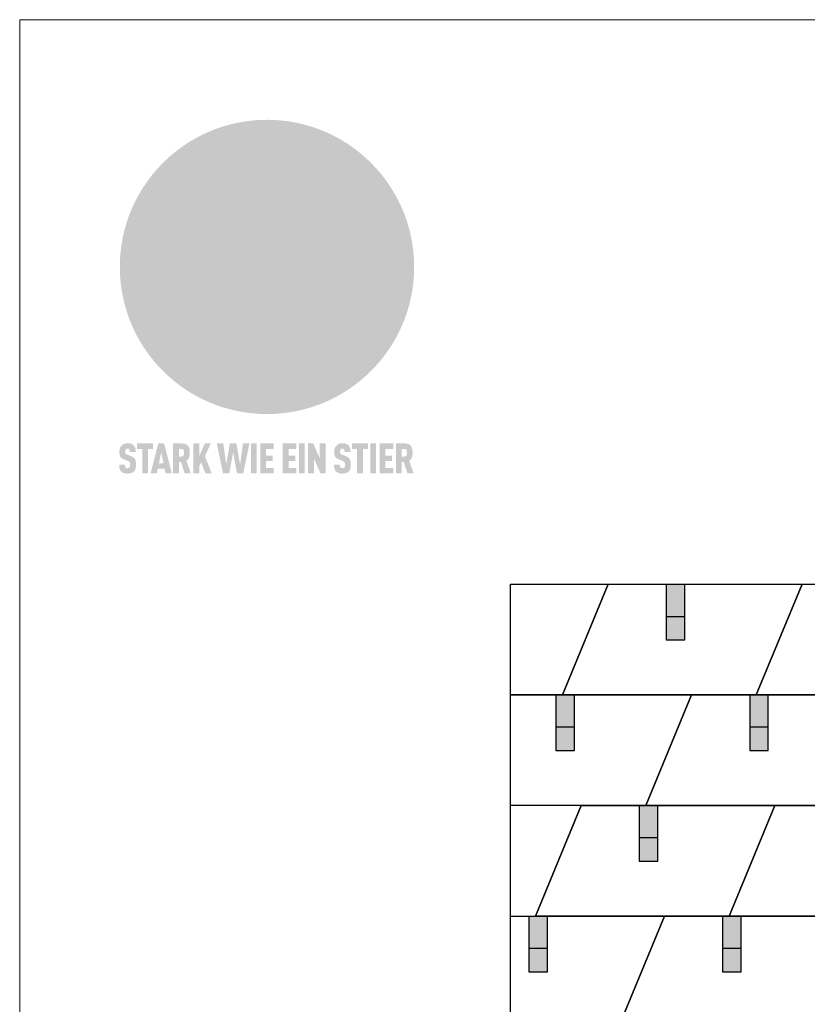
# Model space of a CAD drawing. Units: millimetres. Extents: x 0 to 70034, y 0 to 4832.
# Drawn here: x 15747 to 17453, y 2698 to 4832 of the extents above; entities that cross this region are included whole.
import ezdxf

# ---------------------------------------------------------------- set-up
doc = ezdxf.new("R2010")
doc.units = ezdxf.units.MM
for name, color, linetype, lineweight, true_color in [('01_PREFA-Dachprodukt', 7, 'Continuous', 25, 0xe1000f), ('02_PREFA-Schneefang', 7, 'Continuous', 25, 0xff7f7f), ('02_PREFA-Schneefang-schraffur', 7, 'Continuous', 25, 0xffb4b4), ('10_Blattrahmen', 7, 'Continuous', 20, 0x000000), ('20_PREFA_Logo_weiss', 7, 'Continuous', 0, 0xfefefe)]:
    doc.layers.add(name, color=color, linetype=linetype, lineweight=lineweight, true_color=true_color)

# ---------------------------------------------------------------- blocks, each defined once
blk = doc.blocks.new('A$C8d5866de')
h = blk.add_hatch(color=256)
h.dxf.hatch_style = 1
h.paths.add_polyline_path([(25.88, -1.79), (30.43, 2.83), (29.86, 3.85), (28.97, 5.42), (30.61, 5.51), (31.96, 5.49), (33.06, 5.39), (33.94, 5.21), (34.61, 4.98), (35.11, 4.71), (35.46, 4.42), (35.69, 4.13), (35.9, 3.67), (35.98, 3.2), (35.97, 2.74), (35.88, 2.32), (35.64, 1.65), (35.51, 1.39), (36.65, 2.5), (37.57, 3.44), (38.25, 4.27), (38.73, 4.92), (39.28, 5.79), (39.5, 6.31), (39.65, 6.89), (39.69, 7.52), (39.6, 8.21), (39.47, 8.6), (39.26, 8.97), (38.98, 9.31), (38.65, 9.63), (37.83, 10.18), (36.87, 10.64), (35.83, 11), (34.77, 11.29), (32.84, 11.67), (31.68, 11.8), (30.43, 11.88), (27.94, 11.93), (25.2, 11.86), (17.95, 24.26), (10.7, 36.66), (8.97, 36.63), (6.95, 36.49), (4.31, 36.16), (1.14, 35.59), (-0.61, 35.19), (-2.45, 34.69), (-4.36, 34.11), (-6.35, 33.41), (-8.39, 32.6), (-10.46, 31.66), (-11.95, 30.89), (-13.43, 30), (-14.88, 29.02), (-16.32, 27.96), (-17.72, 26.84), (-19.08, 25.66), (-21.68, 23.2), (-22.14, 22.78), (-22.7, 22.36), (-23.36, 21.94), (-24.12, 21.55), (-24.97, 21.2), (-25.93, 20.9), (-26.99, 20.66), (-28.15, 20.51), (-29.98, 20.27), (-31.01, 20.05), (-32.1, 19.74), (-33.19, 19.33), (-34.26, 18.78), (-35.28, 18.09), (-36.22, 17.24), (-36.66, 16.71), (-37.03, 16.13), (-37.33, 15.51), (-37.55, 14.89), (-37.7, 14.29), (-37.78, 13.71), (-37.79, 13.18), (-37.72, 12.72), (-38.08, 11.63), (-38.22, 10.64), (-38.19, 10.19), (-38.11, 9.8), (-37.98, 9.46), (-37.78, 9.18), (-37.03, 8.53), (-36.05, 7.94), (-34.78, 7.39), (-33.14, 6.84), (-33.5, 11.52), (-34.4, 12.11), (-35.06, 12.75), (-35.31, 13.13), (-35.46, 13.54), (-35.48, 13.86), (-35.41, 14.23), (-35.27, 14.62), (-35.05, 15.03), (-34.77, 15.43), (-34.42, 15.82), (-34.02, 16.17), (-33.56, 16.47), (-32.89, 16.79), (-32.13, 17.06), (-30.54, 17.45), (-28.73, 17.72), (-30.86, 5.72), (-33, -6.29), (-29.59, -5.64), (-26.61, -6.5), (-22.92, -0.91), (-15.97, -5.92), (-15.49, -19.29), (-11.91, -18.61), (-8.49, -19.48), (-3.25, -8.34), (0.23, -8.34), (4.44, -12.51), (15.04, -12.51), (16.8, -10.76), (21.99, -15.14), (27.17, -19.52), (30.62, -18.8), (35.07, -19.41)])
h.paths.add_polyline_path([(3.16, 5.42), (2.9, 5.18), (2.55, 5.05), (2.08, 5.01), (0.96, 5.1), (-0.85, 5.43), (-3.75, 5.67), (-5.66, 5.69), (-6.49, 5.61), (-7.16, 5.46), (-8.07, 5.08), (-8.8, 4.62), (-9.07, 4.35), (-9.29, 4.04), (-9.42, 3.7), (-9.47, 3.33), (-9.41, 2.6), (-9.26, 2.07), (-9.02, 1.62), (-10.37, 3.02), (-11.42, 4.18), (-12.15, 5.15), (-12.49, 5.78), (-12.81, 6.53), (-13.02, 7.28), (-13.05, 7.62), (-13.02, 7.92), (-12.83, 8.55), (-12.64, 8.93), (-12.35, 9.33), (-11.94, 9.74), (-11.37, 10.16), (-10.61, 10.57), (-9.64, 10.97), (-8.51, 11.31), (-7.32, 11.56), (-4.99, 11.87), (-3.05, 11.99), (-1.93, 12), (0.67, 11.9), (2.19, 11.76), (2.74, 11.68), (3.04, 11.57), (3.19, 11.39), (3.33, 11.09), (3.55, 10.23), (3.7, 9.24), (3.77, 8.37), (3.75, 7.52), (3.63, 6.59), (3.52, 6.14), (3.36, 5.75)], flags=16)
h = blk.add_hatch(color=256)
h.dxf.hatch_style = 1
h.paths.add_polyline_path([(-43.86, -62.92), (-43.89, -62.89), (-43.93, -62.86), (-43.97, -62.83), (-44.01, -62.8), (-44.05, -62.77), (-44.09, -62.74), (-44.13, -62.71), (-44.17, -62.68), (-44.21, -62.66), (-44.26, -62.63), (-44.3, -62.6), (-44.35, -62.58), (-44.45, -62.53), (-44.55, -62.48), (-44.66, -62.43), (-46.1, -61.86), (-46.19, -61.82), (-46.28, -61.78), (-46.35, -61.74), (-46.41, -61.7), (-46.46, -61.66), (-46.52, -61.61), (-46.56, -61.56), (-46.6, -61.51), (-46.63, -61.45), (-46.65, -61.39), (-46.67, -61.34), (-46.68, -61.28), (-46.69, -61.22), (-46.71, -61.15), (-46.71, -61.05), (-46.72, -60.95), (-46.71, -60.75), (-46.71, -60.67), (-46.7, -60.57), (-46.69, -60.5), (-46.67, -60.44), (-46.66, -60.38), (-46.63, -60.32), (-46.61, -60.27), (-46.58, -60.22), (-46.52, -60.14), (-46.48, -60.09), (-46.43, -60.05), (-46.39, -60.02), (-46.33, -59.99), (-46.28, -59.97), (-46.22, -59.95), (-46.15, -59.93), (-46.09, -59.92), (-45.98, -59.91), (-45.9, -59.91), (-45.83, -59.91), (-45.76, -59.93), (-45.69, -59.94), (-45.63, -59.96), (-45.57, -59.99), (-45.51, -60.03), (-45.45, -60.07), (-45.4, -60.12), (-45.36, -60.18), (-45.32, -60.24), (-45.29, -60.31), (-45.26, -60.39), (-45.24, -60.46), (-45.23, -60.53), (-45.22, -60.6), (-45.21, -60.66), (-45.21, -60.76), (-45.2, -60.91), (-45.2, -61.03), (-43.28, -61.03), (-43.28, -60.85), (-43.28, -60.67), (-43.3, -60.5), (-43.31, -60.41), (-43.32, -60.33), (-43.33, -60.25), (-43.34, -60.17), (-43.36, -60.09), (-43.37, -60.01), (-43.39, -59.93), (-43.41, -59.86), (-43.43, -59.79), (-43.45, -59.71), (-43.47, -59.64), (-43.5, -59.57), (-43.52, -59.5), (-43.55, -59.44), (-43.58, -59.37), (-43.61, -59.31), (-43.65, -59.25), (-43.68, -59.19), (-43.72, -59.13), (-43.76, -59.07), (-43.8, -59.01), (-43.84, -58.96), (-43.88, -58.91), (-43.93, -58.86), (-43.97, -58.81), (-44.02, -58.76), (-44.06, -58.72), (-44.1, -58.68), (-44.14, -58.65), (-44.19, -58.61), (-44.23, -58.58), (-44.28, -58.55), (-44.32, -58.52), (-44.37, -58.49), (-44.42, -58.46), (-44.47, -58.43), (-44.53, -58.41), (-44.58, -58.38), (-44.64, -58.36), (-44.69, -58.34), (-44.75, -58.32), (-44.81, -58.3), (-44.87, -58.28), (-44.94, -58.26), (-45, -58.24), (-45.07, -58.23), (-45.13, -58.21), (-45.2, -58.2), (-45.27, -58.19), (-45.34, -58.18), (-45.41, -58.17), (-45.49, -58.16), (-45.64, -58.15), (-45.8, -58.14), (-45.96, -58.13), (-46.1, -58.14), (-46.17, -58.14), (-46.24, -58.15), (-46.3, -58.15), (-46.37, -58.16), (-46.44, -58.17), (-46.5, -58.18), (-46.56, -58.19), (-46.63, -58.2), (-46.69, -58.21), (-46.75, -58.23), (-46.81, -58.24), (-46.87, -58.26), (-46.92, -58.28), (-46.98, -58.3), (-47.04, -58.32), (-47.09, -58.34), (-47.15, -58.36), (-47.2, -58.38), (-47.25, -58.41), (-47.31, -58.43), (-47.36, -58.46), (-47.41, -58.49), (-47.46, -58.52), (-47.5, -58.55), (-47.55, -58.58), (-47.6, -58.61), (-47.64, -58.65), (-47.69, -58.68), (-47.73, -58.72), (-47.77, -58.76), (-47.83, -58.81), (-47.88, -58.86), (-47.93, -58.91), (-47.98, -58.96), (-48.02, -59.02), (-48.07, -59.07), (-48.11, -59.13), (-48.15, -59.19), (-48.19, -59.25), (-48.23, -59.31), (-48.27, -59.37), (-48.3, -59.43), (-48.34, -59.5), (-48.37, -59.56), (-48.4, -59.63), (-48.43, -59.7), (-48.45, -59.77), (-48.48, -59.84), (-48.5, -59.91), (-48.52, -59.99), (-48.54, -60.06), (-48.56, -60.13), (-48.57, -60.21), (-48.59, -60.29), (-48.6, -60.36), (-48.61, -60.44), (-48.62, -60.52), (-48.63, -60.6), (-48.63, -60.69), (-48.64, -60.77), (-48.64, -60.85), (-48.64, -61.07), (-48.64, -61.21), (-48.63, -61.33), (-48.62, -61.46), (-48.61, -61.58), (-48.6, -61.69), (-48.58, -61.8), (-48.56, -61.9), (-48.54, -62), (-48.53, -62.05), (-48.52, -62.1), (-48.5, -62.15), (-48.49, -62.19), (-48.47, -62.24), (-48.46, -62.28), (-48.44, -62.32), (-48.43, -62.36), (-48.41, -62.4), (-48.39, -62.44), (-48.37, -62.48), (-48.36, -62.51), (-48.34, -62.55), (-48.32, -62.58), (-48.29, -62.61), (-48.27, -62.65), (-48.25, -62.68), (-48.23, -62.71), (-48.2, -62.74), (-48.18, -62.77), (-48.15, -62.8), (-48.13, -62.83), (-48.1, -62.86), (-48.07, -62.89), (-48.04, -62.92), (-48.01, -62.94), (-47.98, -62.97), (-47.95, -63), (-47.92, -63.02), (-47.89, -63.05), (-47.85, -63.07), (-47.82, -63.1), (-47.78, -63.12), (-47.75, -63.15), (-47.71, -63.17), (-47.67, -63.19), (-47.64, -63.21), (-47.6, -63.23), (-47.56, -63.26), (-47.52, -63.28), (-47.43, -63.32), (-47.35, -63.35), (-46, -63.9), (-45.88, -63.95), (-45.82, -63.97), (-45.76, -64), (-45.68, -64.04), (-45.59, -64.08), (-45.54, -64.12), (-45.47, -64.16), (-45.42, -64.21), (-45.37, -64.25), (-45.32, -64.3), (-45.28, -64.35), (-45.25, -64.4), (-45.23, -64.46), (-45.2, -64.53), (-45.18, -64.6), (-45.16, -64.69), (-45.14, -64.77), (-45.14, -64.84), (-45.13, -64.9), (-45.12, -64.97), (-45.12, -65.05), (-45.12, -65.12), (-45.12, -65.2), (-45.12, -65.4), (-45.12, -65.49), (-45.13, -65.55), (-45.14, -65.61), (-45.15, -65.68), (-45.16, -65.76), (-45.18, -65.83), (-45.2, -65.9), (-45.23, -65.97), (-45.26, -66.03), (-45.3, -66.08), (-45.32, -66.11), (-45.34, -66.13), (-45.38, -66.17), (-45.42, -66.21), (-45.47, -66.24), (-45.53, -66.27), (-45.59, -66.3), (-45.65, -66.32), (-45.72, -66.33), (-45.8, -66.34), (-45.88, -66.35), (-45.97, -66.35), (-46.05, -66.35), (-46.12, -66.34), (-46.2, -66.33), (-46.27, -66.31), (-46.33, -66.29), (-46.39, -66.26), (-46.45, -66.23), (-46.51, -66.19), (-46.56, -66.15), (-46.6, -66.11), (-46.63, -66.06), (-46.67, -66.01), (-46.7, -65.95), (-46.73, -65.88), (-46.75, -65.8), (-46.76, -65.75), (-46.77, -65.69), (-46.78, -65.63), (-46.78, -65.57), (-46.79, -65.51), (-46.79, -65.44), (-46.8, -65.37), (-46.8, -65.3), (-46.8, -65.23), (-48.72, -65.23), (-48.72, -65.41), (-48.72, -65.59), (-48.71, -65.76), (-48.69, -65.92), (-48.67, -66.08), (-48.66, -66.16), (-48.65, -66.23), (-48.63, -66.3), (-48.62, -66.37), (-48.6, -66.44), (-48.58, -66.51), (-48.56, -66.58), (-48.54, -66.64), (-48.52, -66.7), (-48.5, -66.77), (-48.47, -66.83), (-48.44, -66.89), (-48.41, -66.94), (-48.38, -67), (-48.35, -67.06), (-48.32, -67.11), (-48.28, -67.16), (-48.25, -67.21), (-48.21, -67.26), (-48.17, -67.31), (-48.13, -67.36), (-48.08, -67.41), (-48.04, -67.45), (-48, -67.49), (-47.96, -67.53), (-47.91, -67.56), (-47.86, -67.6), (-47.81, -67.64), (-47.76, -67.67), (-47.71, -67.7), (-47.65, -67.74), (-47.6, -67.77), (-47.54, -67.8), (-47.48, -67.83), (-47.42, -67.86), (-47.36, -67.88), (-47.29, -67.91), (-47.23, -67.93), (-47.16, -67.96), (-47.09, -67.98), (-47.02, -68), (-46.95, -68.02), (-46.88, -68.03), (-46.8, -68.05), (-46.73, -68.06), (-46.65, -68.08), (-46.57, -68.09), (-46.48, -68.1), (-46.4, -68.11), (-46.32, -68.11), (-46.23, -68.12), (-46.14, -68.12), (-45.96, -68.13), (-45.78, -68.12), (-45.69, -68.12), (-45.6, -68.11), (-45.52, -68.1), (-45.44, -68.09), (-45.35, -68.08), (-45.27, -68.07), (-45.2, -68.06), (-45.12, -68.04), (-45.04, -68.03), (-44.97, -68.01), (-44.89, -67.99), (-44.82, -67.97), (-44.75, -67.94), (-44.68, -67.92), (-44.62, -67.89), (-44.55, -67.87), (-44.49, -67.84), (-44.43, -67.81), (-44.37, -67.78), (-44.31, -67.75), (-44.25, -67.72), (-44.2, -67.69), (-44.14, -67.65), (-44.09, -67.62), (-44.04, -67.58), (-43.99, -67.55), (-43.95, -67.51), (-43.9, -67.47), (-43.86, -67.43), (-43.82, -67.39), (-43.77, -67.34), (-43.73, -67.3), (-43.69, -67.25), (-43.65, -67.2), (-43.63, -67.17), (-43.61, -67.14), (-43.59, -67.12), (-43.57, -67.09), (-43.54, -67.04), (-43.51, -66.98), (-43.48, -66.92), (-43.45, -66.86), (-43.42, -66.8), (-43.4, -66.74), (-43.38, -66.68), (-43.35, -66.62), (-43.33, -66.55), (-43.32, -66.49), (-43.3, -66.42), (-43.29, -66.35), (-43.27, -66.28), (-43.26, -66.21), (-43.24, -66.06), (-43.22, -65.9), (-43.21, -65.74), (-43.2, -65.57), (-43.19, -65.4), (-43.19, -65.21), (-43.19, -65.06), (-43.2, -64.9), (-43.2, -64.75), (-43.21, -64.61), (-43.22, -64.48), (-43.23, -64.34), (-43.25, -64.22), (-43.27, -64.1), (-43.29, -63.98), (-43.3, -63.93), (-43.31, -63.87), (-43.33, -63.82), (-43.34, -63.77), (-43.36, -63.72), (-43.37, -63.67), (-43.39, -63.62), (-43.41, -63.58), (-43.42, -63.53), (-43.44, -63.49), (-43.46, -63.45), (-43.48, -63.41), (-43.5, -63.37), (-43.52, -63.33), (-43.54, -63.29), (-43.57, -63.26), (-43.59, -63.22), (-43.62, -63.18), (-43.64, -63.15), (-43.67, -63.11), (-43.7, -63.08), (-43.73, -63.05), (-43.76, -63.01), (-43.79, -62.98), (-43.82, -62.95)])
h = blk.add_hatch(color=256)
h.dxf.hatch_style = 1
h.paths.add_polyline_path([(-39.22, -59.98), (-37.56, -59.98), (-37.56, -58.2), (-42.8, -58.2), (-42.8, -59.98), (-41.14, -59.98), (-41.14, -68.06), (-39.22, -68.06)])
h = blk.add_hatch(color=256)
h.dxf.hatch_style = 1
h.paths.add_polyline_path([(-38.36, -68.06), (-36.32, -68.06), (-36, -66.54), (-33.73, -66.54), (-33.41, -68.06), (-31.36, -68.06), (-33.9, -58.2), (-35.83, -58.2)])
h.paths.add_polyline_path([(-35.62, -64.76), (-34.86, -61.1), (-34.1, -64.76)], flags=16)
h = blk.add_hatch(color=256)
h.dxf.hatch_style = 1
h.paths.add_polyline_path([(-30.96, -68.06), (-29.03, -68.06), (-29.03, -64.26), (-28.37, -64.26), (-27.14, -68.06), (-25.13, -68.06), (-26.54, -63.83), (-26.46, -63.77), (-26.42, -63.74), (-26.38, -63.71), (-26.34, -63.68), (-26.3, -63.65), (-26.27, -63.62), (-26.23, -63.59), (-26.19, -63.56), (-26.16, -63.52), (-26.13, -63.49), (-26.1, -63.46), (-26.06, -63.42), (-26.03, -63.39), (-26, -63.36), (-25.98, -63.32), (-25.95, -63.29), (-25.92, -63.25), (-25.9, -63.21), (-25.87, -63.18), (-25.85, -63.14), (-25.82, -63.1), (-25.8, -63.06), (-25.78, -63.03), (-25.76, -62.99), (-25.74, -62.95), (-25.72, -62.91), (-25.7, -62.87), (-25.69, -62.83), (-25.67, -62.79), (-25.66, -62.74), (-25.64, -62.7), (-25.62, -62.62), (-25.59, -62.53), (-25.57, -62.45), (-25.55, -62.36), (-25.53, -62.27), (-25.51, -62.18), (-25.5, -62.09), (-25.48, -62), (-25.47, -61.9), (-25.46, -61.81), (-25.45, -61.71), (-25.45, -61.62), (-25.44, -61.52), (-25.44, -61.42), (-25.44, -61.32), (-25.45, -60.88), (-25.45, -60.71), (-25.47, -60.55), (-25.49, -60.39), (-25.5, -60.31), (-25.51, -60.24), (-25.52, -60.17), (-25.54, -60.09), (-25.55, -60.02), (-25.57, -59.95), (-25.59, -59.88), (-25.61, -59.82), (-25.63, -59.75), (-25.65, -59.68), (-25.67, -59.62), (-25.69, -59.56), (-25.72, -59.5), (-25.75, -59.44), (-25.77, -59.38), (-25.8, -59.32), (-25.83, -59.26), (-25.86, -59.21), (-25.9, -59.16), (-25.93, -59.1), (-25.97, -59.05), (-26, -59), (-26.02, -58.98), (-26.04, -58.95), (-26.06, -58.93), (-26.08, -58.91), (-26.1, -58.88), (-26.12, -58.86), (-26.14, -58.84), (-26.17, -58.82), (-26.19, -58.8), (-26.21, -58.77), (-26.23, -58.75), (-26.26, -58.73), (-26.28, -58.71), (-26.31, -58.69), (-26.33, -58.68), (-26.36, -58.66), (-26.39, -58.64), (-26.41, -58.62), (-26.44, -58.6), (-26.47, -58.59), (-26.52, -58.55), (-26.58, -58.52), (-26.64, -58.49), (-26.71, -58.46), (-26.77, -58.43), (-26.84, -58.41), (-26.91, -58.38), (-26.98, -58.36), (-27.05, -58.34), (-27.12, -58.32), (-27.2, -58.3), (-27.28, -58.29), (-27.36, -58.27), (-27.44, -58.26), (-27.52, -58.25), (-27.61, -58.23), (-27.7, -58.23), (-27.79, -58.22), (-27.88, -58.21), (-27.97, -58.21), (-28.17, -58.2), (-30.96, -58.2)])
h.paths.add_polyline_path([(-29.03, -59.98), (-27.61, -59.98), (-27.45, -60.48), (-27.44, -60.53), (-27.37, -60.79), (-27.37, -60.94), (-27.32, -61.59), (-27.61, -62.43), (-29.03, -62.57)], flags=16)
h = blk.add_hatch(color=256)
h.dxf.hatch_style = 1
h.paths.add_polyline_path([(-22.35, -62.44), (-22.35, -58.2), (-24.28, -58.2), (-24.28, -68.06), (-22.35, -68.06), (-22.35, -65.79), (-21.72, -64.46), (-20.3, -68.06), (-18.2, -68.06), (-20.48, -62.3), (-18.52, -58.2), (-20.48, -58.2)])
h = blk.add_hatch(color=256)
h.dxf.hatch_style = 1
h.paths.add_polyline_path([(-14.48, -68.06), (-12.43, -68.06), (-11.16, -61.08), (-9.88, -68.06), (-7.84, -68.06), (-5.78, -58.2), (-7.93, -58.2), (-8.86, -65.17), (-10.08, -58.2), (-12.24, -58.2), (-13.45, -65.17), (-14.38, -58.2), (-16.54, -58.2)])
h = blk.add_hatch(color=256)
h.dxf.hatch_style = 1
h.paths.add_polyline_path([(-5.32, -68.06), (-3.4, -68.06), (-3.4, -58.2), (-5.32, -58.2)])
h = blk.add_hatch(color=256)
h.dxf.hatch_style = 1
h.paths.add_polyline_path([(-0.32, -59.98), (2.25, -59.98), (2.25, -58.2), (-2.24, -58.2), (-2.24, -68.06), (2.25, -68.06), (2.25, -66.28), (-0.32, -66.28), (-0.32, -63.98), (1.9, -63.98), (1.9, -62.21), (-0.32, -62.21)])
h = blk.add_hatch(color=256)
h.dxf.hatch_style = 1
h.paths.add_polyline_path([(9.71, -68.06), (9.71, -66.28), (7.14, -66.28), (7.14, -63.98), (9.35, -63.98), (9.35, -62.21), (7.14, -62.21), (7.14, -59.98), (9.71, -59.98), (9.71, -58.2), (5.21, -58.2), (5.21, -68.06)])
h = blk.add_hatch(color=256)
h.dxf.hatch_style = 1
h.paths.add_polyline_path([(12.45, -58.2), (10.53, -58.2), (10.53, -68.06), (12.45, -68.06)])
h = blk.add_hatch(color=256)
h.dxf.hatch_style = 1
h.paths.add_polyline_path([(15.24, -58.2), (13.56, -58.2), (13.56, -68.06), (15.49, -68.06), (15.49, -63.24), (17.65, -68.06), (19.29, -68.06), (19.29, -58.2), (17.36, -58.2), (17.36, -63.02)])
h = blk.add_hatch(color=256)
h.dxf.hatch_style = 1
h.paths.add_polyline_path([(24.09, -60.75), (24.09, -60.67), (24.1, -60.57), (24.12, -60.5), (24.13, -60.44), (24.15, -60.38), (24.17, -60.32), (24.19, -60.27), (24.22, -60.22), (24.28, -60.14), (24.32, -60.09), (24.37, -60.05), (24.42, -60.02), (24.47, -59.99), (24.52, -59.97), (24.58, -59.95), (24.65, -59.93), (24.72, -59.92), (24.82, -59.91), (24.9, -59.91), (24.97, -59.91), (25.05, -59.93), (25.11, -59.94), (25.17, -59.96), (25.23, -59.99), (25.29, -60.03), (25.35, -60.07), (25.4, -60.12), (25.44, -60.18), (25.48, -60.24), (25.52, -60.31), (25.54, -60.39), (25.56, -60.46), (25.58, -60.53), (25.58, -60.6), (25.59, -60.66), (25.6, -60.76), (25.6, -60.91), (25.6, -61.03), (27.53, -61.03), (27.53, -60.85), (27.52, -60.67), (27.5, -60.5), (27.5, -60.41), (27.49, -60.33), (27.47, -60.25), (27.46, -60.17), (27.45, -60.09), (27.43, -60.01), (27.41, -59.93), (27.39, -59.86), (27.37, -59.79), (27.35, -59.71), (27.33, -59.64), (27.31, -59.57), (27.28, -59.5), (27.25, -59.44), (27.22, -59.37), (27.19, -59.31), (27.16, -59.25), (27.12, -59.19), (27.09, -59.13), (27.05, -59.07), (27.01, -59.01), (26.97, -58.96), (26.92, -58.91), (26.88, -58.86), (26.83, -58.81), (26.78, -58.76), (26.74, -58.72), (26.7, -58.68), (26.66, -58.65), (26.62, -58.61), (26.57, -58.58), (26.53, -58.55), (26.48, -58.52), (26.43, -58.49), (26.38, -58.46), (26.33, -58.43), (26.28, -58.41), (26.22, -58.38), (26.17, -58.36), (26.11, -58.34), (26.05, -58.32), (25.99, -58.3), (25.93, -58.28), (25.87, -58.26), (25.8, -58.24), (25.74, -58.23), (25.67, -58.21), (25.6, -58.2), (25.53, -58.19), (25.46, -58.18), (25.39, -58.17), (25.32, -58.16), (25.16, -58.15), (25.01, -58.14), (24.84, -58.13), (24.7, -58.14), (24.63, -58.14), (24.57, -58.15), (24.5, -58.15), (24.43, -58.16), (24.37, -58.17), (24.3, -58.18), (24.24, -58.19), (24.18, -58.2), (24.12, -58.21), (24.05, -58.23), (24, -58.24), (23.94, -58.26), (23.88, -58.28), (23.82, -58.3), (23.76, -58.32), (23.71, -58.34), (23.66, -58.36), (23.6, -58.38), (23.55, -58.41), (23.5, -58.43), (23.45, -58.46), (23.4, -58.49), (23.35, -58.52), (23.3, -58.55), (23.25, -58.58), (23.21, -58.61), (23.16, -58.65), (23.12, -58.68), (23.07, -58.72), (23.03, -58.76), (22.98, -58.81), (22.92, -58.86), (22.87, -58.91), (22.83, -58.96), (22.78, -59.02), (22.73, -59.07), (22.69, -59.13), (22.65, -59.19), (22.61, -59.25), (22.57, -59.31), (22.53, -59.37), (22.5, -59.43), (22.47, -59.5), (22.44, -59.56), (22.41, -59.63), (22.38, -59.7), (22.35, -59.77), (22.33, -59.84), (22.3, -59.91), (22.28, -59.99), (22.26, -60.06), (22.25, -60.13), (22.23, -60.21), (22.22, -60.29), (22.2, -60.36), (22.19, -60.44), (22.18, -60.52), (22.18, -60.6), (22.17, -60.69), (22.17, -60.77), (22.16, -60.85), (22.16, -61.07), (22.17, -61.21), (22.17, -61.33), (22.18, -61.46), (22.19, -61.58), (22.21, -61.69), (22.22, -61.8), (22.24, -61.9), (22.26, -62), (22.27, -62.05), (22.29, -62.1), (22.3, -62.15), (22.31, -62.19), (22.33, -62.24), (22.34, -62.28), (22.36, -62.32), (22.38, -62.36), (22.39, -62.4), (22.41, -62.44), (22.43, -62.48), (22.45, -62.51), (22.47, -62.55), (22.49, -62.58), (22.51, -62.61), (22.53, -62.65), (22.55, -62.68), (22.58, -62.71), (22.6, -62.74), (22.63, -62.77), (22.65, -62.8), (22.68, -62.83), (22.71, -62.86), (22.73, -62.89), (22.76, -62.92), (22.79, -62.94), (22.82, -62.97), (22.85, -63), (22.88, -63.02), (22.92, -63.05), (22.95, -63.07), (22.99, -63.1), (23.02, -63.12), (23.06, -63.15), (23.09, -63.17), (23.13, -63.19), (23.17, -63.21), (23.21, -63.23), (23.25, -63.26), (23.29, -63.28), (23.37, -63.32), (23.46, -63.35), (24.8, -63.9), (24.93, -63.95), (24.99, -63.97), (25.04, -64), (25.13, -64.04), (25.21, -64.08), (25.27, -64.12), (25.33, -64.16), (25.39, -64.21), (25.44, -64.25), (25.48, -64.3), (25.52, -64.35), (25.55, -64.4), (25.58, -64.46), (25.6, -64.53), (25.62, -64.6), (25.64, -64.69), (25.66, -64.77), (25.67, -64.84), (25.67, -64.9), (25.68, -64.97), (25.68, -65.05), (25.68, -65.12), (25.69, -65.2), (25.68, -65.4), (25.68, -65.49), (25.67, -65.55), (25.67, -65.61), (25.66, -65.68), (25.64, -65.76), (25.63, -65.83), (25.6, -65.9), (25.58, -65.97), (25.54, -66.03), (25.51, -66.08), (25.48, -66.11), (25.46, -66.13), (25.43, -66.17), (25.38, -66.21), (25.33, -66.24), (25.27, -66.27), (25.21, -66.3), (25.15, -66.32), (25.08, -66.33), (25.01, -66.34), (24.92, -66.35), (24.83, -66.35), (24.76, -66.35), (24.68, -66.34), (24.6, -66.33), (24.54, -66.31), (24.48, -66.29), (24.42, -66.26), (24.36, -66.23), (24.29, -66.19), (24.24, -66.15), (24.21, -66.11), (24.17, -66.06), (24.14, -66.01), (24.11, -65.95), (24.08, -65.88), (24.05, -65.8), (24.04, -65.75), (24.03, -65.69), (24.03, -65.63), (24.02, -65.57), (24.01, -65.51), (24.01, -65.44), (24.01, -65.37), (24.01, -65.3), (24.01, -65.23), (22.08, -65.23), (22.08, -65.41), (22.09, -65.59), (22.1, -65.76), (22.11, -65.92), (22.13, -66.08), (22.14, -66.16), (22.16, -66.23), (22.17, -66.3), (22.19, -66.37), (22.2, -66.44), (22.22, -66.51), (22.24, -66.58), (22.26, -66.64), (22.28, -66.7), (22.31, -66.77), (22.33, -66.83), (22.36, -66.89), (22.39, -66.94), (22.42, -67), (22.45, -67.06), (22.48, -67.11), (22.52, -67.16), (22.56, -67.21), (22.59, -67.26), (22.63, -67.31), (22.68, -67.36), (22.72, -67.41), (22.76, -67.45), (22.8, -67.49), (22.85, -67.53), (22.89, -67.56), (22.94, -67.6), (22.99, -67.64), (23.04, -67.67), (23.09, -67.7), (23.15, -67.74), (23.2, -67.77), (23.26, -67.8), (23.32, -67.83), (23.38, -67.86), (23.44, -67.88), (23.51, -67.91), (23.57, -67.93), (23.64, -67.96), (23.71, -67.98), (23.78, -68), (23.85, -68.02), (23.93, -68.03), (24, -68.05), (24.08, -68.06), (24.16, -68.08), (24.24, -68.09), (24.32, -68.1), (24.4, -68.11), (24.49, -68.11), (24.57, -68.12), (24.66, -68.12), (24.84, -68.13), (25.02, -68.12), (25.11, -68.12), (25.2, -68.11), (25.28, -68.1), (25.37, -68.09), (25.45, -68.08), (25.53, -68.07), (25.61, -68.06), (25.69, -68.04), (25.76, -68.03), (25.84, -68.01), (25.91, -67.99), (25.98, -67.97), (26.05, -67.94), (26.12, -67.92), (26.18, -67.89), (26.25, -67.87), (26.31, -67.84), (26.38, -67.81), (26.44, -67.78), (26.49, -67.75), (26.55, -67.72), (26.61, -67.69), (26.66, -67.65), (26.71, -67.62), (26.76, -67.58), (26.81, -67.55), (26.86, -67.51), (26.9, -67.47), (26.94, -67.43), (26.99, -67.39), (27.03, -67.34), (27.07, -67.3), (27.12, -67.25), (27.15, -67.2), (27.17, -67.17), (27.19, -67.14), (27.21, -67.12), (27.23, -67.09), (27.26, -67.04), (27.29, -66.98), (27.33, -66.92), (27.35, -66.86), (27.38, -66.8), (27.4, -66.74), (27.43, -66.68), (27.45, -66.62), (27.47, -66.55), (27.49, -66.49), (27.5, -66.42), (27.52, -66.35), (27.53, -66.28), (27.54, -66.21), (27.56, -66.06), (27.58, -65.9), (27.6, -65.74), (27.6, -65.57), (27.61, -65.4), (27.61, -65.21), (27.61, -65.06), (27.61, -64.9), (27.6, -64.75), (27.59, -64.61), (27.58, -64.48), (27.57, -64.34), (27.55, -64.22), (27.54, -64.1), (27.51, -63.98), (27.5, -63.93), (27.49, -63.87), (27.47, -63.82), (27.46, -63.77), (27.45, -63.72), (27.43, -63.67), (27.41, -63.62), (27.4, -63.58), (27.38, -63.53), (27.36, -63.49), (27.34, -63.45), (27.32, -63.41), (27.3, -63.37), (27.28, -63.33), (27.26, -63.29), (27.24, -63.26), (27.21, -63.22), (27.19, -63.18), (27.16, -63.15), (27.13, -63.11), (27.1, -63.08), (27.07, -63.05), (27.04, -63.01), (27.01, -62.98), (26.98, -62.95), (26.94, -62.92), (26.91, -62.89), (26.87, -62.86), (26.84, -62.83), (26.8, -62.8), (26.76, -62.77), (26.72, -62.74), (26.68, -62.71), (26.63, -62.68), (26.59, -62.66), (26.54, -62.63), (26.5, -62.6), (26.45, -62.58), (26.35, -62.53), (26.25, -62.48), (26.15, -62.43), (24.7, -61.86), (24.61, -61.82), (24.53, -61.78), (24.45, -61.74), (24.4, -61.7), (24.34, -61.66), (24.29, -61.61), (24.24, -61.56), (24.2, -61.51), (24.17, -61.45), (24.15, -61.39), (24.13, -61.34), (24.12, -61.28), (24.11, -61.22), (24.1, -61.15), (24.09, -61.05), (24.09, -60.95)])
h = blk.add_hatch(color=256)
h.dxf.hatch_style = 1
h.paths.add_polyline_path([(29.7, -59.98), (29.7, -68.06), (31.63, -68.06), (31.63, -59.98), (33.29, -59.98), (33.29, -58.2), (28.04, -58.2), (28.04, -59.98)])
h = blk.add_hatch(color=256)
h.dxf.hatch_style = 1
h.paths.add_polyline_path([(34.04, -68.06), (35.96, -68.06), (35.96, -58.2), (34.04, -58.2)])
h = blk.add_hatch(color=256)
h.dxf.hatch_style = 1
h.paths.add_polyline_path([(37.11, -68.06), (41.61, -68.06), (41.61, -66.28), (39.04, -66.28), (39.04, -63.98), (41.25, -63.98), (41.25, -62.21), (39.04, -62.21), (39.04, -59.98), (41.61, -59.98), (41.61, -58.2), (37.11, -58.2)])
h = blk.add_hatch(color=256)
h.dxf.hatch_style = 1
h.paths.add_polyline_path([(42.47, -68.06), (44.4, -68.06), (44.4, -64.26), (45.07, -64.26), (46.29, -68.06), (48.3, -68.06), (46.89, -63.83), (46.97, -63.77), (47.01, -63.74), (47.05, -63.71), (47.09, -63.68), (47.13, -63.65), (47.17, -63.62), (47.2, -63.59), (47.24, -63.56), (47.27, -63.52), (47.3, -63.49), (47.34, -63.46), (47.37, -63.42), (47.4, -63.39), (47.43, -63.36), (47.45, -63.32), (47.48, -63.29), (47.51, -63.25), (47.54, -63.21), (47.56, -63.18), (47.58, -63.14), (47.61, -63.1), (47.63, -63.06), (47.65, -63.03), (47.67, -62.99), (47.69, -62.95), (47.71, -62.91), (47.73, -62.87), (47.74, -62.83), (47.76, -62.79), (47.77, -62.74), (47.79, -62.7), (47.81, -62.62), (47.84, -62.53), (47.86, -62.45), (47.88, -62.36), (47.9, -62.27), (47.92, -62.18), (47.93, -62.09), (47.95, -62), (47.96, -61.9), (47.97, -61.81), (47.98, -61.71), (47.98, -61.62), (47.99, -61.52), (47.99, -61.42), (47.99, -61.32), (47.98, -60.88), (47.98, -60.71), (47.96, -60.55), (47.95, -60.39), (47.93, -60.31), (47.92, -60.24), (47.91, -60.17), (47.89, -60.09), (47.88, -60.02), (47.86, -59.95), (47.84, -59.88), (47.82, -59.82), (47.8, -59.75), (47.78, -59.68), (47.76, -59.62), (47.74, -59.56), (47.71, -59.5), (47.68, -59.44), (47.66, -59.38), (47.63, -59.32), (47.6, -59.26), (47.57, -59.21), (47.53, -59.16), (47.5, -59.1), (47.46, -59.05), (47.43, -59), (47.41, -58.98), (47.39, -58.95), (47.37, -58.93), (47.35, -58.91), (47.33, -58.88), (47.31, -58.86), (47.29, -58.84), (47.27, -58.82), (47.24, -58.8), (47.22, -58.77), (47.2, -58.75), (47.17, -58.73), (47.15, -58.71), (47.12, -58.69), (47.1, -58.68), (47.07, -58.66), (47.05, -58.64), (47.02, -58.62), (46.99, -58.6), (46.96, -58.59), (46.91, -58.55), (46.85, -58.52), (46.79, -58.49), (46.72, -58.46), (46.66, -58.43), (46.59, -58.41), (46.52, -58.38), (46.45, -58.36), (46.38, -58.34), (46.31, -58.32), (46.23, -58.3), (46.15, -58.29), (46.07, -58.27), (45.99, -58.26), (45.91, -58.25), (45.82, -58.23), (45.73, -58.23), (45.64, -58.22), (45.55, -58.21), (45.46, -58.21), (45.26, -58.2), (42.47, -58.2)])
h.paths.add_polyline_path([(44.4, -59.98), (45.82, -59.98), (45.98, -60.48), (45.99, -60.53), (46.06, -60.79), (46.06, -60.94), (46.11, -61.59), (45.82, -62.43), (44.4, -62.57)], flags=16)
at = {"layer": '01_PREFA-Dachprodukt'}
h = blk.add_hatch(color=256, dxfattribs=at)
h.dxf.hatch_style = 1
h.paths.add_polyline_path([(-40.22, -27.12), (-38.86, -29.02), (-37.43, -30.85), (-35.9, -32.61), (-34.29, -34.29), (-32.61, -35.9), (-30.85, -37.42), (-29.02, -38.86), (-27.12, -40.22), (-25.15, -41.48), (-23.12, -42.65), (-21.03, -43.72), (-18.88, -44.69), (-16.68, -45.56), (-14.42, -46.32), (-12.12, -46.97), (-9.77, -47.51), (-7.39, -47.94), (-4.96, -48.25), (-2.5, -48.44), (0, -48.5), (2.5, -48.44), (4.96, -48.25), (7.39, -47.94), (9.77, -47.51), (12.12, -46.97), (14.42, -46.32), (16.68, -45.56), (18.88, -44.69), (21.03, -43.72), (23.12, -42.65), (25.15, -41.48), (27.12, -40.22), (29.02, -38.86), (30.85, -37.42), (32.61, -35.9), (34.29, -34.29), (35.9, -32.61), (37.42, -30.85), (38.86, -29.02), (40.22, -27.12), (41.48, -25.15), (42.65, -23.12), (43.72, -21.03), (44.69, -18.88), (45.56, -16.68), (46.32, -14.42), (46.97, -12.12), (47.51, -9.77), (47.94, -7.39), (48.25, -4.96), (48.44, -2.5), (48.5, 0), (48.44, 2.5), (48.25, 4.96), (47.94, 7.39), (47.51, 9.77), (46.97, 12.12), (46.32, 14.42), (45.56, 16.68), (44.69, 18.88), (43.72, 21.03), (42.65, 23.12), (41.48, 25.15), (40.22, 27.12), (38.86, 29.02), (37.42, 30.85), (35.9, 32.61), (34.29, 34.29), (32.61, 35.9), (30.85, 37.42), (29.02, 38.86), (27.12, 40.22), (25.15, 41.48), (23.12, 42.65), (21.03, 43.72), (18.88, 44.69), (16.68, 45.56), (14.42, 46.32), (12.12, 46.97), (9.77, 47.51), (7.39, 47.94), (4.96, 48.25), (2.5, 48.44), (0, 48.5), (-2.5, 48.44), (-4.96, 48.25), (-7.39, 47.94), (-9.77, 47.51), (-12.12, 46.97), (-14.42, 46.32), (-16.68, 45.56), (-18.88, 44.69), (-21.03, 43.72), (-23.12, 42.65), (-25.15, 41.48), (-27.12, 40.22), (-29.02, 38.86), (-30.85, 37.42), (-32.61, 35.9), (-34.29, 34.29), (-35.9, 32.61), (-37.43, 30.85), (-38.86, 29.02), (-40.22, 27.12), (-41.48, 25.15), (-42.65, 23.12), (-43.72, 21.03), (-44.69, 18.88), (-45.56, 16.68), (-46.32, 14.42), (-46.97, 12.12), (-47.51, 9.77), (-47.94, 7.39), (-48.25, 4.96), (-48.44, 2.5), (-48.5, 0), (-48.44, -2.5), (-48.25, -4.96), (-47.94, -7.39), (-47.51, -9.77), (-46.97, -12.12), (-46.32, -14.42), (-45.56, -16.68), (-44.69, -18.88), (-43.72, -21.03), (-42.65, -23.12), (-41.48, -25.15)])
h.paths.add_polyline_path([(-26.11, -24.38), (-20.54, -24.38), (-19.96, -24.41), (-19.44, -24.49), (-18.52, -24.77), (-17.78, -25.21), (-17.2, -25.76), (-16.76, -26.38), (-16.47, -27.05), (-16.3, -27.73), (-16.24, -28.38), (-16.33, -29.38), (-16.58, -30.23), (-16.99, -30.94), (-17.53, -31.53), (-18.2, -31.97), (-18.98, -32.29), (-19.86, -32.48), (-20.83, -32.54), (-22.5, -32.54), (-22.5, -36.08), (-26.11, -36.08)], flags=16)
h.paths.add_polyline_path([(-22.5, -27.38), (-20.52, -27.38), (-20, -27.73), (-19.74, -28.11), (-19.65, -28.57), (-19.74, -29.02), (-20, -29.41), (-20.38, -29.66), (-20.84, -29.75), (-22.5, -29.75)], flags=0)
h.paths.add_polyline_path([(-33, -6.29), (-30.86, 5.72), (-28.73, 17.72), (-30.54, 17.45), (-32.13, 17.06), (-32.89, 16.79), (-33.56, 16.47), (-34.02, 16.17), (-34.42, 15.82), (-34.77, 15.43), (-35.05, 15.03), (-35.27, 14.62), (-35.41, 14.23), (-35.48, 13.86), (-35.46, 13.54), (-35.31, 13.13), (-35.06, 12.75), (-34.4, 12.11), (-33.5, 11.52), (-33.14, 6.84), (-34.78, 7.39), (-36.05, 7.94), (-37.03, 8.53), (-37.78, 9.18), (-37.98, 9.46), (-38.11, 9.8), (-38.19, 10.19), (-38.22, 10.64), (-38.08, 11.63), (-37.72, 12.72), (-37.79, 13.18), (-37.78, 13.71), (-37.7, 14.29), (-37.55, 14.89), (-37.33, 15.51), (-37.03, 16.13), (-36.66, 16.71), (-36.22, 17.24), (-35.28, 18.09), (-34.26, 18.78), (-33.19, 19.33), (-32.1, 19.74), (-31.01, 20.05), (-29.98, 20.27), (-28.15, 20.51), (-26.99, 20.66), (-25.93, 20.9), (-24.97, 21.2), (-24.12, 21.55), (-23.36, 21.94), (-22.7, 22.36), (-22.14, 22.78), (-21.68, 23.2), (-19.08, 25.66), (-17.72, 26.84), (-16.32, 27.96), (-14.88, 29.02), (-13.43, 30), (-11.95, 30.89), (-10.46, 31.66), (-8.39, 32.6), (-6.35, 33.41), (-4.36, 34.11), (-2.45, 34.69), (-0.61, 35.19), (1.14, 35.59), (4.31, 36.16), (6.95, 36.49), (8.97, 36.63), (10.7, 36.66), (17.95, 24.26), (25.2, 11.86), (27.94, 11.93), (30.43, 11.88), (31.68, 11.8), (32.84, 11.67), (34.77, 11.29), (35.83, 11), (36.87, 10.64), (37.83, 10.18), (38.65, 9.63), (38.98, 9.31), (39.26, 8.97), (39.47, 8.6), (39.6, 8.21), (39.69, 7.52), (39.65, 6.89), (39.5, 6.31), (39.28, 5.79), (38.73, 4.92), (38.25, 4.27), (37.57, 3.44), (36.65, 2.5), (35.51, 1.39), (35.64, 1.65), (35.88, 2.32), (35.97, 2.74), (35.98, 3.2), (35.9, 3.67), (35.69, 4.13), (35.46, 4.42), (35.11, 4.71), (34.61, 4.98), (33.94, 5.21), (33.06, 5.39), (31.96, 5.49), (30.61, 5.51), (28.97, 5.42), (29.86, 3.85), (30.43, 2.83), (25.88, -1.79), (35.07, -19.41), (30.62, -18.8), (27.17, -19.52), (21.99, -15.14), (16.8, -10.76), (15.04, -12.51), (4.44, -12.51), (0.23, -8.34), (-3.25, -8.34), (-8.49, -19.48), (-11.91, -18.61), (-15.49, -19.29), (-15.97, -5.92), (-22.92, -0.91), (-26.61, -6.5), (-29.59, -5.64)], flags=16)
h.paths.add_polyline_path([(-15.69, -24.38), (-8.82, -24.38), (-8.07, -24.44), (-7.36, -24.59), (-6.71, -24.86), (-6.14, -25.22), (-5.67, -25.7), (-5.31, -26.27), (-5.08, -26.95), (-5, -27.73), (-5.11, -28.63), (-5.24, -29.07), (-5.43, -29.48), (-5.68, -29.86), (-5.98, -30.18), (-6.34, -30.46), (-6.76, -30.66), (-6.41, -30.83), (-6.09, -31.07), (-5.81, -31.36), (-5.58, -31.71), (-5.38, -32.11), (-5.22, -32.56), (-5.04, -33.58), (-4.94, -34.84), (-4.84, -35.54), (-4.64, -36.08), (-8.25, -36.08), (-8.45, -35.19), (-8.54, -34.28), (-8.64, -33.46), (-8.72, -33.07), (-8.86, -32.72), (-9.05, -32.43), (-9.32, -32.2), (-9.69, -32.06), (-10.16, -32), (-12.08, -32), (-12.08, -36.08), (-15.69, -36.08)], flags=16)
h.paths.add_polyline_path([(-12.08, -27.17), (-9.47, -27.17), (-8.96, -27.5), (-8.7, -27.88), (-8.61, -28.33), (-8.7, -28.78), (-8.96, -29.16), (-9.34, -29.41), (-9.8, -29.5), (-12.08, -29.5)], flags=0)
h.paths.add_polyline_path([(-3.89, -24.38), (5.79, -24.38), (5.79, -27.38), (-0.29, -27.38), (-0.29, -28.84), (5.23, -28.84), (5.23, -31.63), (-0.29, -31.63), (-0.29, -33.09), (5.97, -33.09), (5.97, -36.08), (-3.89, -36.08)], flags=16)
h.paths.add_polyline_path([(-10.37, 3.02), (-11.42, 4.18), (-12.15, 5.15), (-12.49, 5.78), (-12.81, 6.53), (-13.07, 7.46), (-13.02, 7.92), (-12.83, 8.55), (-12.64, 8.93), (-12.35, 9.33), (-11.94, 9.74), (-11.37, 10.16), (-10.61, 10.57), (-9.64, 10.97), (-8.51, 11.31), (-7.32, 11.56), (-4.99, 11.87), (-3.05, 11.99), (-1.93, 12), (0.67, 11.9), (2.19, 11.76), (2.99, 11.63), (3.19, 11.39), (3.33, 11.09), (3.55, 10.23), (3.7, 9.24), (3.77, 8.37), (3.75, 7.52), (3.63, 6.59), (3.52, 6.14), (3.28, 5.53), (2.9, 5.18), (2.55, 5.05), (2.08, 5.01), (0.96, 5.1), (-0.85, 5.43), (-3.75, 5.67), (-5.66, 5.69), (-6.49, 5.61), (-7.16, 5.46), (-8.07, 5.08), (-8.8, 4.62), (-9.07, 4.35), (-9.29, 4.04), (-9.42, 3.7), (-9.47, 3.33), (-9.41, 2.6), (-9.26, 2.07), (-9.02, 1.62)], flags=0)
h.paths.add_polyline_path([(6.95, -24.38), (16.27, -24.38), (16.27, -27.38), (10.56, -27.38), (10.56, -28.84), (14.68, -28.84), (14.67, -31.63), (10.56, -31.63), (10.56, -36.08), (6.95, -36.08)], flags=16)
h.paths.add_polyline_path([(18.1, -24.38), (21.62, -24.38), (25.88, -36.08), (22.14, -36.08), (21.65, -34.41), (17.93, -34.41), (17.41, -36.08), (13.79, -36.08)], flags=16)
h.paths.add_polyline_path([(18.72, -31.9), (19.87, -28.25), (20.93, -31.9)], flags=0)
h.paths.add_polyline_path([(-0.85, 5.43), (0.96, 5.1), (2.08, 5.01), (2.55, 5.05), (2.9, 5.18), (3.16, 5.42), (3.36, 5.75), (3.52, 6.14), (3.63, 6.59), (3.75, 7.52), (3.77, 8.37), (3.7, 9.24), (3.55, 10.23), (3.33, 11.09), (3.19, 11.39), (3.04, 11.57), (2.74, 11.68), (2.19, 11.76), (0.67, 11.9), (-1.93, 12), (-3.05, 11.99), (-4.99, 11.87), (-7.32, 11.56), (-8.51, 11.31), (-9.64, 10.97), (-10.61, 10.57), (-11.37, 10.16), (-11.94, 9.74), (-12.35, 9.33), (-12.64, 8.93), (-12.83, 8.55), (-13.02, 7.92), (-13.05, 7.62), (-13.02, 7.28), (-12.81, 6.53), (-12.49, 5.78), (-12.15, 5.15), (-11.42, 4.18), (-10.37, 3.02), (-9.02, 1.62), (-9.26, 2.07), (-9.41, 2.6), (-9.47, 3.33), (-9.42, 3.7), (-9.29, 4.04), (-9.07, 4.35), (-8.8, 4.62), (-8.07, 5.08), (-7.16, 5.46), (-6.49, 5.61), (-5.66, 5.69), (-3.75, 5.67)], flags=0)
h.paths.add_polyline_path([(-20.84, -27.38), (-22.5, -27.38), (-22.5, -29.75), (-20.84, -29.75), (-20.38, -29.66), (-20, -29.41), (-19.74, -29.02), (-19.65, -28.57), (-19.74, -28.11), (-20, -27.73), (-20.38, -27.47)], flags=0)
h.paths.add_polyline_path([(-9.8, -29.5), (-9.34, -29.41), (-8.96, -29.16), (-8.7, -28.78), (-8.61, -28.33), (-8.7, -27.88), (-8.96, -27.5), (-9.34, -27.25), (-9.8, -27.17), (-12.08, -27.17), (-12.08, -29.5)], flags=0)
h.paths.add_polyline_path([(20.93, -31.9), (19.88, -28.3), (19.85, -28.3), (18.72, -31.9)], flags=0)
h = blk.add_hatch(color=256, dxfattribs=at)
h.dxf.hatch_style = 1
h.paths.add_polyline_path([(3.77, 8.37), (3.7, 9.24), (3.55, 10.23), (3.33, 11.09), (3.19, 11.39), (3.04, 11.57), (2.74, 11.68), (2.19, 11.76), (0.67, 11.9), (-1.93, 12), (-3.05, 11.99), (-4.99, 11.87), (-7.32, 11.56), (-8.51, 11.31), (-9.64, 10.97), (-10.61, 10.57), (-11.37, 10.16), (-11.94, 9.74), (-12.35, 9.33), (-12.64, 8.93), (-12.83, 8.55), (-13.02, 7.92), (-13.05, 7.62), (-13.02, 7.28), (-12.81, 6.53), (-12.49, 5.78), (-12.15, 5.15), (-11.42, 4.18), (-10.37, 3.02), (-9.02, 1.62), (-9.26, 2.07), (-9.41, 2.6), (-9.47, 3.33), (-9.42, 3.7), (-9.29, 4.04), (-9.07, 4.35), (-8.8, 4.62), (-8.07, 5.08), (-7.16, 5.46), (-6.49, 5.61), (-5.66, 5.69), (-3.75, 5.67), (-0.85, 5.43), (0.96, 5.1), (2.08, 5.01), (2.55, 5.05), (2.9, 5.18), (3.16, 5.42), (3.36, 5.75), (3.52, 6.14), (3.63, 6.59), (3.75, 7.52)])
h = blk.add_hatch(color=256, dxfattribs=at)
h.dxf.hatch_style = 1
h.paths.add_polyline_path([(-8.7, -27.88), (-8.96, -27.5), (-9.34, -27.25), (-9.8, -27.17), (-12.08, -27.17), (-12.08, -29.5), (-9.8, -29.5), (-9.34, -29.41), (-8.96, -29.16), (-8.7, -28.78), (-8.61, -28.33)])
h.paths.add_polyline_path([(-19.74, -28.11), (-20, -27.73), (-20.38, -27.47), (-20.84, -27.38), (-22.5, -27.38), (-22.5, -29.75), (-20.84, -29.75), (-20.38, -29.66), (-20, -29.41), (-19.74, -29.02), (-19.65, -28.57)])
h.paths.add_polyline_path([(19.88, -28.3), (19.85, -28.3), (18.72, -31.9), (20.93, -31.9)])
at = {"layer": '20_PREFA_Logo_weiss'}
h = blk.add_hatch(color=256, dxfattribs=at)
h.dxf.hatch_style = 1
h.paths.add_polyline_path([(-16.99, -30.94), (-16.58, -30.23), (-16.33, -29.38), (-16.24, -28.38), (-16.3, -27.73), (-16.47, -27.05), (-16.76, -26.38), (-17.2, -25.76), (-17.78, -25.21), (-18.52, -24.77), (-19.44, -24.49), (-19.96, -24.41), (-20.54, -24.38), (-26.11, -24.38), (-26.11, -36.08), (-22.5, -36.08), (-22.5, -32.54), (-20.83, -32.54), (-19.86, -32.48), (-18.98, -32.29), (-18.2, -31.97), (-17.53, -31.53)])
h.paths.add_polyline_path([(-20.84, -29.75), (-22.5, -29.75), (-22.5, -27.38), (-20.84, -27.38), (-20.38, -27.47), (-20, -27.73), (-19.74, -28.11), (-19.65, -28.57), (-19.74, -29.02), (-20, -29.41), (-20.38, -29.66)], flags=16)
h.paths.add_polyline_path([(-6.76, -30.66), (-6.34, -30.46), (-5.98, -30.18), (-5.68, -29.86), (-5.43, -29.48), (-5.24, -29.07), (-5.11, -28.63), (-5, -27.73), (-5.08, -26.95), (-5.31, -26.27), (-5.67, -25.7), (-6.14, -25.22), (-6.71, -24.86), (-7.36, -24.59), (-8.07, -24.44), (-8.82, -24.38), (-15.69, -24.38), (-15.69, -36.08), (-12.08, -36.08), (-12.08, -32), (-10.16, -32), (-9.69, -32.06), (-9.32, -32.2), (-9.05, -32.43), (-8.86, -32.72), (-8.72, -33.07), (-8.64, -33.46), (-8.54, -34.28), (-8.45, -35.19), (-8.25, -36.08), (-4.64, -36.08), (-4.84, -35.54), (-4.94, -34.84), (-5.04, -33.58), (-5.22, -32.56), (-5.38, -32.11), (-5.58, -31.71), (-5.81, -31.36), (-6.09, -31.07), (-6.41, -30.83)])
h.paths.add_polyline_path([(-12.08, -29.5), (-12.08, -27.17), (-9.8, -27.17), (-9.34, -27.25), (-8.96, -27.5), (-8.7, -27.88), (-8.61, -28.33), (-8.7, -28.78), (-8.96, -29.16), (-9.34, -29.41), (-9.8, -29.5)], flags=16)
h.paths.add_polyline_path([(-0.29, -31.63), (5.23, -31.63), (5.23, -28.84), (-0.29, -28.84), (-0.29, -27.38), (5.79, -27.38), (5.79, -24.38), (-3.89, -24.38), (-3.89, -36.08), (5.97, -36.08), (5.97, -33.09), (-0.29, -33.09)])
h.paths.add_polyline_path([(14.68, -28.84), (10.56, -28.84), (10.56, -27.38), (16.27, -27.38), (16.27, -24.38), (6.95, -24.38), (6.95, -36.08), (10.56, -36.08), (10.56, -31.63), (14.67, -31.63)])
h.paths.add_polyline_path([(21.62, -24.38), (18.1, -24.38), (13.79, -36.08), (17.41, -36.08), (17.93, -34.41), (21.65, -34.41), (22.14, -36.08), (25.88, -36.08)])
h.paths.add_polyline_path([(19.85, -28.3), (19.88, -28.3), (20.93, -31.9), (18.72, -31.9)], flags=16)
blk = doc.blocks.new('A$C303698f2')
at = {"layer": '10_Blattrahmen'}
blk.add_lwpolyline([(666.01, -470.92), (666.01, 0), (0, 0), (0, -470.92)], close=True, dxfattribs=at)
at = {"xscale": 0.6407018508532909, "yscale": 0.6407018508532909, "zscale": 0.6407018508532909}
blk.add_blockref('A$C8d5866de', (52.22, -52.22), dxfattribs=at)

msp = doc.modelspace()

# ---------------------------------------------------------------- hatches: boundary and pattern name
at = {"layer": '02_PREFA-Schneefang-schraffur'}
h = msp.add_hatch(color=256, dxfattribs=at)
h.dxf.hatch_style = 1
h.paths.add_polyline_path([(17187.885, 3538.139), (17147.598, 3538.139), (17147.598, 3487.78), (17187.885, 3487.78)])
h.paths.add_polyline_path([(17187.885, 3608.643), (17161.698, 3608.643), (17147.598, 3608.643), (17147.598, 3538.139), (17187.885, 3538.139)])
h = msp.add_hatch(color=256, dxfattribs=at)
h.dxf.hatch_style = 1
h.paths.add_polyline_path([(16948.596, 3298.427), (16908.308, 3298.427), (16908.308, 3248.067), (16948.596, 3248.067)])
h.paths.add_polyline_path([(16948.596, 3368.931), (16922.409, 3368.931), (16908.308, 3368.931), (16908.308, 3298.427), (16948.596, 3298.427)])
h = msp.add_hatch(color=256, dxfattribs=at)
h.dxf.hatch_style = 1
h.paths.add_polyline_path([(17368.596, 3298.427), (17328.308, 3298.427), (17328.308, 3248.067), (17368.596, 3248.067)])
h.paths.add_polyline_path([(17368.596, 3368.931), (17342.409, 3368.931), (17328.308, 3368.931), (17328.308, 3298.427), (17368.596, 3298.427)])
h = msp.add_hatch(color=256, dxfattribs=at)
h.dxf.hatch_style = 1
h.paths.add_polyline_path([(17129.307, 3058.715), (17089.019, 3058.715), (17089.019, 3008.355), (17129.307, 3008.355)])
h.paths.add_polyline_path([(17129.307, 3129.219), (17103.12, 3129.219), (17089.019, 3129.219), (17089.019, 3058.715), (17129.307, 3058.715)])
h = msp.add_hatch(color=256, dxfattribs=at)
h.dxf.hatch_style = 1
h.paths.add_polyline_path([(16890.018, 2819.003), (16849.73, 2819.003), (16849.73, 2768.643), (16890.018, 2768.643)])
h.paths.add_polyline_path([(16890.018, 2889.506), (16863.831, 2889.506), (16849.73, 2889.506), (16849.73, 2819.003), (16890.018, 2819.003)])
h = msp.add_hatch(color=256, dxfattribs=at)
h.dxf.hatch_style = 1
h.paths.add_polyline_path([(17310.018, 2819.003), (17269.73, 2819.003), (17269.73, 2768.643), (17310.018, 2768.643)])
h.paths.add_polyline_path([(17310.018, 2889.506), (17283.831, 2889.506), (17269.73, 2889.506), (17269.73, 2819.003), (17310.018, 2819.003)])

# ---------------------------------------------------------------- linework, layer by layer
at = {"layer": '01_PREFA-Dachprodukt'}
for p, q in [((16810.228, 732.096), (16810.228, 3608.643)), ((16810.228, 3608.643), (17021.698, 3608.643)), ((17021.698, 3608.643), (16922.409, 3368.931)), ((16922.409, 3368.931), (17021.698, 3608.643)), ((17021.698, 3608.643), (16922.409, 3368.931)), ((17021.698, 3608.643), (17441.698, 3608.643)), ((17441.698, 3608.643), (17342.409, 3368.931)), ((17441.698, 3608.643), (17342.409, 3368.931)), ((17441.698, 3608.643), (17342.409, 3368.931)), ((17342.409, 3368.931), (17441.698, 3608.643)), ((17441.698, 3608.643), (17861.698, 3608.643)), ((16810.228, 3368.931), (17202.409, 3368.931)), ((16922.409, 3368.931), (16810.228, 3368.931)), ((17342.409, 3368.931), (16922.409, 3368.931)), ((17202.409, 3368.931), (17103.12, 3129.219)), ((17103.12, 3129.219), (17202.409, 3368.931)), ((17202.409, 3368.931), (17103.12, 3129.219)), ((17202.409, 3368.931), (17622.409, 3368.931)), ((17762.409, 3368.931), (17342.409, 3368.931)), ((17103.12, 3129.219), (16810.228, 3129.219)), ((16963.12, 3129.219), (16863.831, 2889.506)), ((16963.12, 3129.219), (16863.831, 2889.506)), ((16863.831, 2889.506), (16963.12, 3129.219)), ((16963.12, 3129.219), (17383.12, 3129.219)), ((17523.12, 3129.219), (17103.12, 3129.219)), ((17383.12, 3129.219), (17283.831, 2889.506)), ((17283.831, 2889.506), (17383.12, 3129.219)), ((17383.12, 3129.219), (17283.831, 2889.506)), ((17383.12, 3129.219), (17803.12, 3129.219)), ((16810.228, 2889.506), (17143.831, 2889.506)), ((17283.831, 2889.506), (16863.831, 2889.506)), ((17143.831, 2889.506), (17044.542, 2649.794)), ((17044.542, 2649.794), (17143.831, 2889.506)), ((17143.831, 2889.506), (17044.542, 2649.794)), ((17143.831, 2889.506), (17563.831, 2889.506)), ((17703.831, 2889.506), (17283.831, 2889.506))]:
    msp.add_line(p, q, dxfattribs=at)
at = {"layer": '02_PREFA-Schneefang'}
for p, q in [((17147.598, 3608.643), (17147.598, 3487.78)), ((17187.885, 3487.78), (17187.885, 3608.643)), ((17187.885, 3538.139), (17147.598, 3538.139)), ((17147.598, 3487.78), (17187.885, 3487.78)), ((16908.308, 3368.931), (16908.308, 3248.067)), ((16948.596, 3248.067), (16948.596, 3368.931)), ((17328.308, 3368.931), (17328.308, 3248.067)), ((17368.596, 3248.067), (17368.596, 3368.931)), ((16948.596, 3298.427), (16908.308, 3298.427)), ((17368.596, 3298.427), (17328.308, 3298.427)), ((16908.308, 3248.067), (16948.596, 3248.067)), ((17328.308, 3248.067), (17368.596, 3248.067)), ((17089.019, 3129.219), (17089.019, 3008.355)), ((17129.307, 3008.355), (17129.307, 3129.219)), ((17129.307, 3058.715), (17089.019, 3058.715)), ((17089.019, 3008.355), (17129.307, 3008.355)), ((16849.73, 2889.506), (16849.73, 2768.643)), ((16890.018, 2768.643), (16890.018, 2889.506)), ((17269.73, 2889.506), (17269.73, 2768.643)), ((17310.018, 2768.643), (17310.018, 2889.506)), ((16890.018, 2819.003), (16849.73, 2819.003)), ((17310.018, 2819.003), (17269.73, 2819.003)), ((16849.73, 2768.643), (16890.018, 2768.643)), ((17269.73, 2768.643), (17310.018, 2768.643))]:
    msp.add_line(p, q, dxfattribs=at)

# ---------------------------------------------------------------- block references
at = {"xscale": 10.26107288305599, "yscale": 10.26107288305599, "zscale": 10.26107288305599}
msp.add_blockref('A$C303698f2', (15746.539, 4832.096), dxfattribs=at)

doc.saveas('drawing.dxf')
